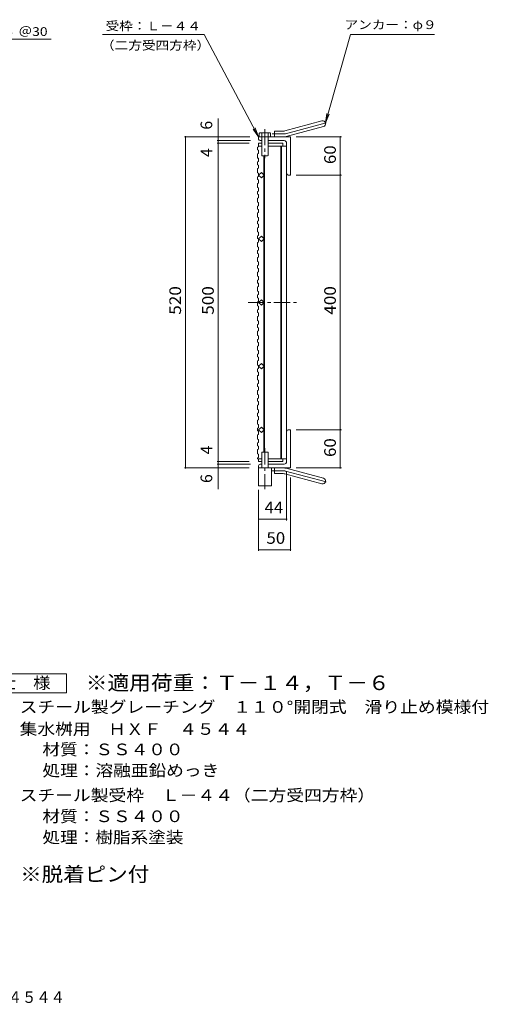
# Model space of a CAD drawing. Units: millimetres. Extents: x -818 to 917, y -825 to 793.
# Drawn here: x 181 to 917, y -825 to 722 of the extents above; entities that cross this region are included whole.
import ezdxf

# ---------------------------------------------------------------- set-up
doc = ezdxf.new("R2010")
doc.units = ezdxf.units.MM
doc.header["$LTSCALE"] = 6
doc.linetypes.add('JWW_CENTER1', pattern=[6.773333, 4.233333, -0.846667, 0.846667, -0.846667])
doc.linetypes.add('JWW_CENTER2', pattern=[13.546667, 11.006667, -0.846667, 0.846667, -0.846667])
for name, color, linetype in [('A-1_ピット', 7, 'Continuous'), ('A-2_蓋', 7, 'Continuous'), ('A-4_寸法', 7, 'Continuous'), ('A-5_仕様文', 7, 'Continuous'), ('A-9_ｸｯｼｮﾝ材', 7, 'Continuous'), ('F-4ﾚｲﾔ', 7, 'Continuous'), ('F-5ﾚｲﾔ', 7, 'Continuous')]:
    doc.layers.add(name, color=color, linetype=linetype)
doc.styles.add('ＭＳ ゴシック', font='txt', dxfattribs={"height": 1})

msp = doc.modelspace()

# ---------------------------------------------------------------- linework, layer by layer
at = {"layer": 'A-1_ピット', "color": 2, "linetype": 'Continuous', "lineweight": 9}
for p, q in [((597.6, 547), (655.8, 562.6)), ((581.4, 537.7), (581.4, 546.7)), ((595.2, 546.7), (581.4, 546.7)), ((599.9, 538.3), (658.1, 553.9)), ((556.4, 534.2), (556.4, 537.7)), ((606.4, 537.7), (556.4, 537.7)), ((561.4, 531.7), (558.9, 531.7)), ((596.4, 531.7), (571.4, 531.7)), ((600.4, 527.7), (600.4, 480.2)), ((606.4, 537.7), (606.4, 477.7)), ((602.9, 477.7), (606.4, 477.7)), ((602.9, 77.7), (606.4, 77.7)), ((606.4, 17.7), (606.4, 77.7)), ((600.4, 27.7), (600.4, 75.2)), ((556.4, 21.2), (556.4, 17.7)), ((606.4, 17.7), (556.4, 17.7)), ((561.4, 23.7), (558.9, 23.7)), ((596.4, 23.7), (571.4, 23.7)), ((581.4, 17.7), (581.4, 8.7)), ((599.9, 17.1), (658.1, 1.5)), ((595.2, 8.7), (581.4, 8.7)), ((597.6, 8.4), (655.8, -7.2))]:
    msp.add_line(p, q, dxfattribs=at)
at = {"layer": 'A-1_ピット', "color": 2, "linetype": 'JWW_CENTER2', "lineweight": 9}
for p, q in [((598.7, 542.6), (663.9, 560.1)), ((595.2, 542.2), (577.6, 542.2)), ((595.2, 13.2), (577.6, 13.2)), ((598.7, 12.7), (663.9, -4.7))]:
    msp.add_line(p, q, dxfattribs=at)
at = {"layer": 'A-1_ピット', "color": 2, "linetype": 'Continuous', "lineweight": 9}
for centre, radius, start, end in [((656.9, 558.2), 4.5, 285.0001, 104.9999), ((595.2, 555.7), 9, 270, 285), ((558.9, 534.2), 2.5, 180, 270), ((595.2, 555.7), 18, 270, 285), ((596.4, 527.7), 4, 0, 90), ((602.9, 480.2), 2.5, 180, 270), ((602.9, 75.2), 2.5, 90, 180), ((558.9, 21.2), 2.5, 90, 180), ((595.2, -0.3), 18, 75, 90), ((596.4, 27.7), 4, 270, 0), ((595.2, -0.3), 9, 75, 90), ((656.9, -2.9), 4.5, 255.0001, 74.9999)]:
    msp.add_arc(centre, radius, start, end, dxfattribs=at)
at = {"layer": 'A-1_ピット', "color": 2, "linetype": 'JWW_CENTER2', "lineweight": 9}
for centre, start, end in [((595.2, 555.7), 270, 285), ((595.2, -0.3), 75, 90)]:
    msp.add_arc(centre, 13.5, start, end, dxfattribs=at)
at = {"layer": 'A-2_蓋', "color": 3, "linetype": 'Continuous', "lineweight": 9}
for p, q in [((556.4, 527.7), (556.4, 522)), ((556.4, 527.7), (561.4, 527.7)), ((571.4, 527.7), (594.4, 527.7)), ((594.4, 527.7), (594.4, 523.2)), ((554.9, 521.5), (556.4, 522)), ((554.9, 521.5), (554.9, 517.1)), ((554.9, 517.1), (556.4, 516.6)), ((554.9, 511), (556.4, 511.5)), ((554.9, 511), (554.9, 504.4)), ((556.4, 523.2), (561.4, 523.2)), ((556.4, 516.6), (556.4, 511.5)), ((571.4, 523.2), (600.4, 523.2)), ((591.4, 523.2), (591.4, 32.2)), ((592.4, 523.2), (592.4, 32.2)), ((600.4, 523.2), (600.4, 32.2)), ((554.9, 504.4), (556.4, 503.9)), ((554.9, 498.3), (556.4, 498.8)), ((554.9, 498.3), (554.9, 493.9)), ((556.4, 503.9), (556.4, 498.8)), ((564.4, 507.7), (564.4, 478.2)), ((565.4, 507.7), (565.4, 42.7)), ((554.9, 493.9), (556.4, 493.4)), ((554.9, 487.8), (556.4, 488.3)), ((554.9, 487.8), (554.9, 481.2)), ((554.9, 481.2), (556.4, 480.7)), ((556.4, 493.4), (556.4, 488.3)), ((556.4, 477.7), (560.7, 481.9)), ((556.4, 480.7), (556.4, 475.6)), ((560.7, 481.9), (564.9, 477.7)), ((554.9, 475.1), (556.4, 475.6)), ((554.9, 475.1), (554.9, 470.7)), ((554.9, 470.7), (556.4, 470.2)), ((554.9, 464.5), (556.4, 465)), ((554.9, 464.5), (554.9, 458)), ((560.7, 473.4), (556.4, 477.7)), ((556.4, 470.2), (556.4, 465)), ((564.9, 477.7), (560.7, 473.4)), ((564.4, 477.2), (564.4, 378.2)), ((554.9, 458), (556.4, 457.5)), ((554.9, 451.9), (556.4, 452.4)), ((554.9, 451.9), (554.9, 447.4)), ((556.4, 457.5), (556.4, 452.4)), ((554.9, 447.4), (556.4, 446.9)), ((554.9, 441.3), (556.4, 441.8)), ((554.9, 441.3), (554.9, 434.8)), ((554.9, 434.8), (556.4, 434.3)), ((556.4, 446.9), (556.4, 441.8)), ((556.4, 434.3), (556.4, 429.1)), ((554.9, 428.6), (556.4, 429.1)), ((554.9, 428.6), (554.9, 424.2)), ((554.9, 424.2), (556.4, 423.7)), ((554.9, 418.1), (556.4, 418.6)), ((554.9, 418.1), (554.9, 411.5)), ((556.4, 423.7), (556.4, 418.6)), ((554.9, 411.5), (556.4, 411)), ((554.9, 405.4), (556.4, 405.9)), ((554.9, 405.4), (554.9, 401)), ((556.4, 411), (556.4, 405.9)), ((554.9, 401), (556.4, 400.5)), ((554.9, 394.9), (556.4, 395.4)), ((554.9, 394.9), (554.9, 388.3)), ((554.9, 388.3), (556.4, 387.8)), ((556.4, 400.5), (556.4, 395.4)), ((556.4, 387.8), (556.4, 382.7)), ((554.9, 382.2), (556.4, 382.7)), ((554.9, 382.2), (554.9, 377.8)), ((554.9, 377.8), (556.4, 377.3)), ((554.9, 371.6), (556.4, 372.1)), ((554.9, 371.6), (554.9, 365.1)), ((556.4, 377.7), (560.7, 381.9)), ((560.7, 373.4), (556.4, 377.7)), ((556.4, 377.3), (556.4, 372.1)), ((560.7, 381.9), (564.9, 377.7)), ((564.9, 377.7), (560.7, 373.4)), ((564.4, 377.2), (564.4, 278.2)), ((554.9, 365.1), (556.4, 364.6)), ((554.9, 359), (556.4, 359.5)), ((554.9, 359), (554.9, 354.5)), ((556.4, 364.6), (556.4, 359.5)), ((554.9, 354.5), (556.4, 354)), ((554.9, 348.4), (556.4, 348.9)), ((554.9, 348.4), (554.9, 341.9)), ((554.9, 341.9), (556.4, 341.3)), ((556.4, 354), (556.4, 348.9)), ((556.4, 341.3), (556.4, 336.2)), ((554.9, 335.7), (556.4, 336.2)), ((554.9, 335.7), (554.9, 331.3)), ((554.9, 331.3), (556.4, 330.8)), ((554.9, 325.2), (556.4, 325.7)), ((554.9, 325.2), (554.9, 318.6)), ((556.4, 330.8), (556.4, 325.7)), ((554.9, 318.6), (556.4, 318.1)), ((554.9, 312.5), (556.4, 313)), ((554.9, 312.5), (554.9, 308.1)), ((556.4, 318.1), (556.4, 313)), ((554.9, 308.1), (556.4, 307.6)), ((554.9, 302), (556.4, 302.5)), ((554.9, 302), (554.9, 295.4)), ((554.9, 295.4), (556.4, 294.9)), ((556.4, 307.6), (556.4, 302.5)), ((556.4, 294.9), (556.4, 289.8)), ((554.9, 289.3), (556.4, 289.8)), ((554.9, 289.3), (554.9, 284.9)), ((554.9, 284.9), (556.4, 284.4)), ((554.9, 278.7), (556.4, 279.2)), ((554.9, 278.7), (554.9, 272.2)), ((556.4, 284.4), (556.4, 279.2)), ((556.4, 277.7), (560.7, 281.9)), ((560.7, 281.9), (564.9, 277.7)), ((554.9, 272.2), (556.4, 271.7)), ((554.9, 266), (556.4, 266.6)), ((554.9, 266), (554.9, 261.6)), ((560.7, 273.4), (556.4, 277.7)), ((556.4, 271.7), (556.4, 266.6)), ((564.9, 277.7), (560.7, 273.4)), ((564.4, 277.2), (564.4, 178.2)), ((554.9, 261.6), (556.4, 261.1)), ((554.9, 255.5), (556.4, 256)), ((554.9, 255.5), (554.9, 249)), ((554.9, 249), (556.4, 248.4)), ((556.4, 261.1), (556.4, 256)), ((556.4, 248.4), (556.4, 243.3)), ((554.9, 242.8), (556.4, 243.3)), ((554.9, 242.8), (554.9, 238.4)), ((554.9, 238.4), (556.4, 237.9)), ((554.9, 232.3), (556.4, 232.8)), ((554.9, 232.3), (554.9, 225.7)), ((556.4, 237.9), (556.4, 232.8)), ((554.9, 225.7), (556.4, 225.2)), ((554.9, 219.6), (556.4, 220.1)), ((554.9, 219.6), (554.9, 215.2)), ((556.4, 225.2), (556.4, 220.1)), ((554.9, 215.2), (556.4, 214.7)), ((554.9, 209.1), (556.4, 209.6)), ((554.9, 209.1), (554.9, 202.5)), ((554.9, 202.5), (556.4, 202)), ((556.4, 214.7), (556.4, 209.6)), ((556.4, 202), (556.4, 196.9)), ((554.9, 196.4), (556.4, 196.9)), ((554.9, 196.4), (554.9, 192)), ((554.9, 192), (556.4, 191.4)), ((554.9, 185.8), (556.4, 186.3)), ((554.9, 185.8), (554.9, 179.3)), ((556.4, 191.4), (556.4, 186.3)), ((554.9, 179.3), (556.4, 178.8)), ((554.9, 173.1), (556.4, 173.7)), ((554.9, 173.1), (554.9, 168.7)), ((556.4, 177.7), (560.7, 181.9)), ((556.4, 178.8), (556.4, 173.7)), ((560.7, 173.4), (556.4, 177.7)), ((560.7, 181.9), (564.9, 177.7)), ((564.9, 177.7), (560.7, 173.4)), ((564.4, 177.2), (564.4, 78.2)), ((554.9, 168.7), (556.4, 168.2)), ((554.9, 162.6), (556.4, 163.1)), ((554.9, 162.6), (554.9, 156.1)), ((554.9, 156.1), (556.4, 155.5)), ((556.4, 168.2), (556.4, 163.1)), ((556.4, 155.5), (556.4, 150.4)), ((554.9, 149.9), (556.4, 150.4)), ((554.9, 149.9), (554.9, 145.5)), ((554.9, 145.5), (556.4, 145)), ((554.9, 139.4), (556.4, 139.9)), ((554.9, 139.4), (554.9, 132.8)), ((556.4, 145), (556.4, 139.9)), ((554.9, 132.8), (556.4, 132.3)), ((554.9, 126.7), (556.4, 127.2)), ((554.9, 126.7), (554.9, 122.3)), ((556.4, 132.3), (556.4, 127.2)), ((554.9, 122.3), (556.4, 121.8)), ((554.9, 116.1), (556.4, 116.7)), ((554.9, 116.1), (554.9, 109.6)), ((554.9, 109.6), (556.4, 109.1)), ((556.4, 121.8), (556.4, 116.7)), ((556.4, 109.1), (556.4, 104)), ((554.9, 103.5), (556.4, 104)), ((554.9, 103.5), (554.9, 99.1)), ((554.9, 99.1), (556.4, 98.5)), ((554.9, 92.9), (556.4, 93.4)), ((554.9, 92.9), (554.9, 86.4)), ((556.4, 98.5), (556.4, 93.4)), ((554.9, 86.4), (556.4, 85.9)), ((554.9, 80.2), (556.4, 80.7)), ((554.9, 80.2), (554.9, 75.8)), ((556.4, 85.9), (556.4, 80.7)), ((556.4, 77.7), (560.7, 81.9)), ((560.7, 73.4), (556.4, 77.7)), ((560.7, 81.9), (564.9, 77.7)), ((564.9, 77.7), (560.7, 73.4)), ((554.9, 75.8), (556.4, 75.3)), ((554.9, 69.7), (556.4, 70.2)), ((554.9, 69.7), (554.9, 63.1)), ((554.9, 63.1), (556.4, 62.6)), ((556.4, 75.3), (556.4, 70.2)), ((556.4, 62.6), (556.4, 57.5)), ((564.4, 42.7), (564.4, 77.2)), ((554.9, 57), (556.4, 57.5)), ((554.9, 57), (554.9, 52.6)), ((554.9, 52.6), (556.4, 52.1)), ((554.9, 46.5), (556.4, 47)), ((554.9, 46.5), (554.9, 39.9)), ((556.4, 52.1), (556.4, 47)), ((554.9, 39.9), (556.4, 39.4)), ((554.9, 33.8), (556.4, 34.3)), ((554.9, 33.8), (554.9, 32.2)), ((554.9, 32.2), (561.4, 32.2)), ((556.4, 39.4), (556.4, 34.3)), ((556.4, 32.2), (556.4, 27.7)), ((571.4, 32.2), (600.4, 32.2)), ((594.4, 32.2), (594.4, 27.7)), ((556.4, 27.7), (561.4, 27.7)), ((571.4, 27.7), (594.4, 27.7))]:
    msp.add_line(p, q, dxfattribs=at)
at = {"layer": 'A-2_蓋', "color": 3, "linetype": 'JWW_CENTER1', "lineweight": 9}
msp.add_line((539.9, 277.7), (617.4, 277.7), dxfattribs=at)
at = {"layer": 'A-4_寸法', "color": 7, "linetype": 'Continuous', "lineweight": 9}
for p, q in [((492.9, -15.4), (492.9, 566.7)), ((542.5, 537.7), (439.8, 537.7)), ((441.6, 17.7), (441.6, 537.7)), ((543.9, 531.7), (491.1, 531.7)), ((541.4, 527.7), (491.1, 527.7)), ((615.4, 537.7), (686.5, 537.7)), ((684.7, 477.7), (684.7, 537.7)), ((615.4, 477.7), (686.5, 477.7)), ((684.7, 77.7), (684.7, 477.7)), ((615.4, 77.7), (686.5, 77.7)), ((684.7, 17.7), (684.7, 77.7)), ((541.4, 17.7), (439.8, 17.7)), ((541.4, 27.7), (491.1, 27.7)), ((543.9, 23.7), (491.1, 23.7)), ((615.4, 17.7), (686.5, 17.7)), ((600.4, 12.7), (600.4, -64.7)), ((606.4, 2.7), (606.4, -112.7)), ((556.4, -16.8), (556.4, -112.7)), ((556.4, -62.9), (600.4, -62.9)), ((556.4, -110.9), (606.4, -110.9))]:
    msp.add_line(p, q, dxfattribs=at)
at = {"layer": 'A-4_寸法', "color": 7, "linetype": 'Continuous', "lineweight": 9, "const_width": 1.2}
for points in [[(442.2, 537.7, 0.414214), (441.6, 538.3, 0.414214), (441, 537.7, 0.414214), (441.6, 537.1, 0.414214)], [(493.5, 537.7, 0.414214), (492.9, 538.3, 0.414214), (492.3, 537.7, 0.414214), (492.9, 537.1, 0.414214)], [(493.5, 531.7, 0.414214), (492.9, 532.3, 0.414214), (492.3, 531.7, 0.414214), (492.9, 531.1, 0.414214)], [(493.5, 527.7, 0.414214), (492.9, 528.3, 0.414214), (492.3, 527.7, 0.414214), (492.9, 527.1, 0.414214)], [(685.3, 537.7, 0.414214), (684.7, 538.3, 0.414214), (684.1, 537.7, 0.414214), (684.7, 537.1, 0.414214)], [(685.3, 477.7, 0.414214), (684.7, 478.3, 0.414214), (684.1, 477.7, 0.414214), (684.7, 477.1, 0.414214)], [(685.3, 77.7, 0.414214), (684.7, 78.3, 0.414214), (684.1, 77.7, 0.414214), (684.7, 77.1, 0.414214)], [(442.2, 17.7, 0.414214), (441.6, 18.3, 0.414214), (441, 17.7, 0.414214), (441.6, 17.1, 0.414214)], [(493.5, 27.7, 0.414214), (492.9, 28.3, 0.414214), (492.3, 27.7, 0.414214), (492.9, 27.1, 0.414214)], [(493.5, 23.7, 0.414214), (492.9, 24.3, 0.414214), (492.3, 23.7, 0.414214), (492.9, 23.1, 0.414214)], [(493.5, 17.7, 0.414214), (492.9, 18.3, 0.414214), (492.3, 17.7, 0.414214), (492.9, 17.1, 0.414214)], [(685.3, 17.7, 0.414214), (684.7, 18.3, 0.414214), (684.1, 17.7, 0.414214), (684.7, 17.1, 0.414214)], [(557, -62.9, 0.414214), (556.4, -62.3, 0.414214), (555.8, -62.9, 0.414214), (556.4, -63.5, 0.414214)], [(601, -62.9, 0.414214), (600.4, -62.3, 0.414214), (599.8, -62.9, 0.414214), (600.4, -63.5, 0.414214)], [(557, -110.9, 0.414214), (556.4, -110.3, 0.414214), (555.8, -110.9, 0.414214), (556.4, -111.5, 0.414214)], [(607, -110.9, 0.414214), (606.4, -110.3, 0.414214), (605.8, -110.9, 0.414214), (606.4, -111.5, 0.414214)]]:
    msp.add_lwpolyline(points, format="xyb", close=True, dxfattribs=at)
at = {"layer": 'A-5_仕様文', "color": 7, "linetype": 'Continuous', "lineweight": 9}
for p, q in [((311.3, 698.3), (470.7, 698.3)), ((470.7, 698.3), (556.4, 537.7)), ((700.5, 698.3), (661.3, 559.4)), ((700.5, 698.3), (832.5, 698.3)), ((-48.7, 691.3), (230.8, 691.3)), ((661.3, 559.4), (663.4, 574.2)), ((661.3, 559.4), (667.2, 573.2)), ((556.4, 537.7), (547.7, 549.9)), ((556.4, 537.7), (551.2, 551.7))]:
    msp.add_line(p, q, dxfattribs=at)
at = {"layer": 'A-9_ｸｯｼｮﾝ材', "color": 4, "linetype": 'Continuous', "lineweight": 9}
for p, q in [((557.5, 543.3), (557.5, 537.7)), ((573.4, 544.1), (559.5, 544.1)), ((561.4, 508.5), (561.4, 543.3)), ((571.4, 508.5), (571.4, 543.3)), ((575.3, 543.3), (575.3, 537.7)), ((562.2, 507.7), (561.4, 508.5)), ((562.2, 507.7), (570.6, 507.7)), ((570.6, 507.7), (571.4, 508.5)), ((571.4, 42.7), (561.4, 42.7)), ((561.4, 17.7), (561.4, 42.7)), ((571.4, 17.7), (571.4, 42.7)), ((556.4, 17.7), (556.4, -10.3)), ((576.4, 17.7), (576.4, -10.3)), ((556.4, -10.3), (576.4, -10.3))]:
    msp.add_line(p, q, dxfattribs=at)
at = {"layer": 'A-9_ｸｯｼｮﾝ材', "color": 4, "linetype": 'JWW_CENTER1', "lineweight": 9}
for p, q in [((566.4, 549.8), (566.4, 504.2)), ((566.4, 48.6), (566.4, -15.7))]:
    msp.add_line(p, q, dxfattribs=at)
at = {"layer": 'A-9_ｸｯｼｮﾝ材', "color": 4, "linetype": 'Continuous', "lineweight": 9}
for centre, radius, start, end in [((559.5, 541.2), 2.91, 48.1239, 131.8763), ((566.4, 526.9), 17.2, 73.0903, 106.9097), ((573.4, 541.2), 2.91, 48.1237, 131.8761)]:
    msp.add_arc(centre, radius, start, end, dxfattribs=at)
at = {"layer": 'F-4ﾚｲﾔ', "color": 2, "linetype": 'Continuous', "lineweight": 9}
for p, q in [((120, -305.4), (255, -305.4)), ((255, -305.4), (255, -335.4)), ((255, -335.4), (120, -335.4))]:
    msp.add_line(p, q, dxfattribs=at)

# ---------------------------------------------------------------- texts
at = {"layer": 'A-4_寸法', "color": 2, "linetype": 'Continuous', "lineweight": 9, "style": 'ＭＳ ゴシック'}
for s, p in [('6', (483.6, 548.9)), ('4', (483.6, 505.9)), ('4', (483.6, 39)), ('6', (483.6, -6))]:
    msp.add_text(s, height=18.3, rotation=90, dxfattribs=at).set_placement(p)
for s, width, p in [('60', 1.0625, (677.7, 494.9)), ('520', 1.083333, (434.6, 258.2)), ('500', 1.083333, (486, 258.2)), ('400', 1.083333, (677.7, 258.2)), ('60', 1.0625, (677.7, 34.9))]:
    msp.add_text(s, height=18.29, rotation=90, dxfattribs=dict(at, width=width)).set_placement(p)
at = {"layer": 'A-4_寸法', "color": 2, "linetype": 'Continuous', "lineweight": 9, "style": 'ＭＳ ゴシック', "width": 1.0625}
for s, p in [('44', (565.7, -53.5)), ('50', (568.7, -101.5))]:
    msp.add_text(s, height=18.29, dxfattribs=at).set_placement(p)
at = {"layer": 'A-5_仕様文', "color": 7, "linetype": 'Continuous', "lineweight": 9, "style": 'ＭＳ ゴシック'}
for s, height, width, p in [('メインバー ＤⅠ－４４ ＠30', 13.716, 1.160256, (-47.6, 696.1)), ('アンカー：φ９', 13.72, 1.142857, (691.3, 706.9))]:
    msp.add_text(s, height=height, dxfattribs=dict(at, width=width)).set_placement(p)
for s, rotation, width, p in [('受枠：Ｌ－４４', 0.0001, 1.142857, (316.1, 705)), ('（二方受四方枠）', 359.9999, 1.145833, (308.8, 674.5))]:
    msp.add_text(s, height=13.72, rotation=rotation, dxfattribs=dict(at, width=width)).set_placement(p)
at = {"layer": 'F-4ﾚｲﾔ', "color": 2, "linetype": 'Continuous', "lineweight": 9, "style": 'ＭＳ ゴシック'}
for s, height, width, p in [('仕\u3000様', 18.29, 1.083333, (148.5, -329)), ('スチール製グレーチング\u3000１１０°開閉式\u3000滑り止め模様付', 18.288, 1.12037, (181.2, -366.8)), ('集水桝用\u3000ＨＸＦ\u3000４５４４', 18.288, 1.115385, (181.2, -401.5)), ('材質：ＳＳ４００', 18.29, 1.109375, (217, -433.5)), ('処理：溶融亜鉛めっき', 18.29, 1.1125, (217, -466.5)), ('スチール製受枠\u3000Ｌ－４４（二方受四方枠）', 18.288, 1.11875, (181.2, -505.5)), ('材質：ＳＳ４００', 18.29, 1.109375, (217, -538.5)), ('処理：樹脂系塗装', 18.29, 1.109375, (217, -571.5))]:
    msp.add_text(s, height=height, dxfattribs=dict(at, width=width)).set_placement(p)
at = {"layer": 'F-4ﾚｲﾔ', "color": 3, "linetype": 'Continuous', "lineweight": 9, "style": 'ＭＳ ゴシック', "width": 1.083333}
msp.add_text('※脱着ピン付', height=22.86, dxfattribs=at).set_placement((182, -631.8))
at = {"layer": 'F-5ﾚｲﾔ', "color": 3, "linetype": 'Continuous', "lineweight": 9, "style": 'ＭＳ ゴシック', "width": 1.092857}
msp.add_text('※適用荷重：Ｔ－１４，Ｔ－６', height=22.86, dxfattribs=at).set_placement((285, -331.2))
at = {"layer": 'F-5ﾚｲﾔ', "color": 2, "linetype": 'Continuous', "lineweight": 0, "style": 'ＭＳ ゴシック', "width": 0.898077}
msp.add_text('集水桝用\u3000ＨＸＦ\u3000４５４４', height=18.288, dxfattribs=at).set_placement((-39.1, -822.5))

doc.saveas('drawing.dxf')
